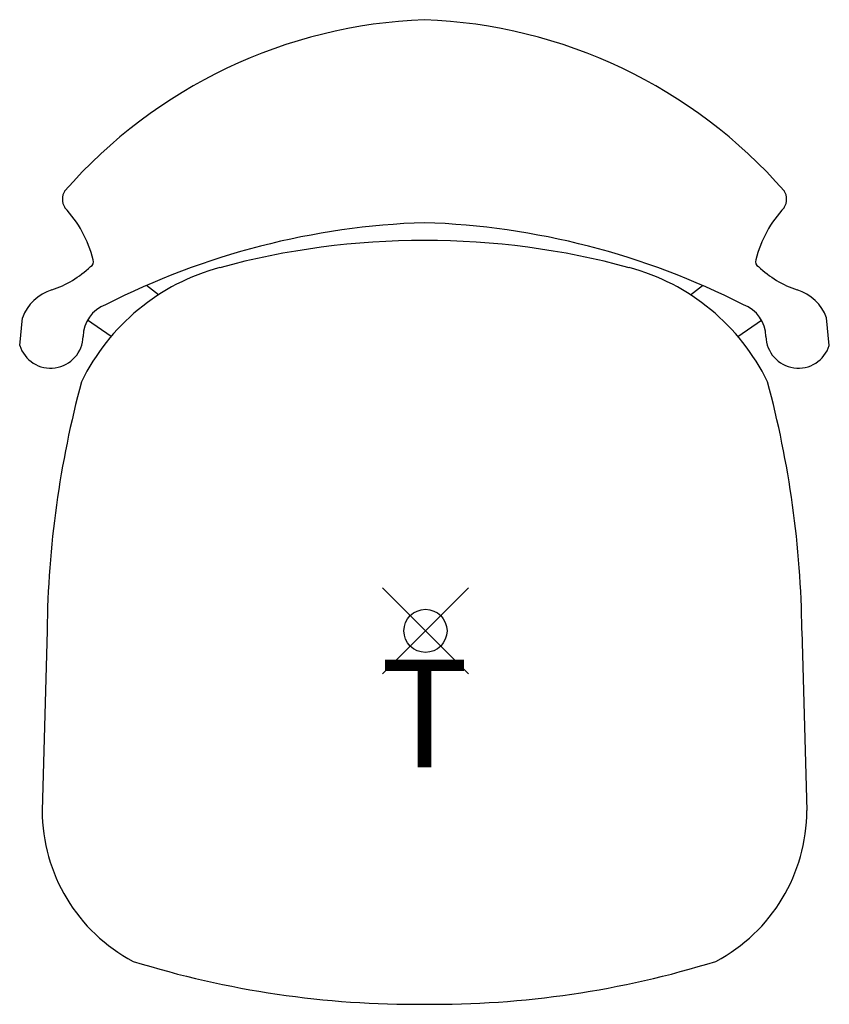
# Model space of a CAD drawing. Units: inches. Extents: x -9.4 to 9.4, y -8.7 to 14.2.
import ezdxf
from ezdxf.enums import TextEntityAlignment as Align

# ---------------------------------------------------------------- set-up
doc = ezdxf.new("R2010")
doc.units = ezdxf.units.IN
doc.header["$LTSCALE"] = 2
doc.header["$MEASUREMENT"] = 0
doc.header["$PDMODE"] = 35
doc.header["$PDSIZE"] = 1
doc.layers.add('AFUCH-P', color=2, linetype='Continuous')
doc.layers.add('AFUCH-P-TX', color=2, linetype='Continuous')
doc.styles.get("Standard").update_dxf_attribs({"font": 'arial.ttf'})

msp = doc.modelspace()

# ---------------------------------------------------------------- linework, layer by layer
at = {"layer": 'AFUCH-P'}
for p, q in [((-6.195, 7.798), (-6.476, 8.015)), ((6.15, 7.798), (6.431, 8.015)), ((-9.42, 6.624), (-9.356, 7.263)), ((-7.295, 6.833), (-7.847, 7.211)), ((7.25, 6.833), (7.802, 7.211)), ((9.375, 6.624), (9.311, 7.263)), ((-8.785, 0), (-8.898, -4.168)), ((8.74, 0), (8.852, -4.168))]:
    msp.add_line(p, q, dxfattribs=at)
for centre, radius, start, end in [((0.419, 2.484), 11.703, 92.1629, 138.7211), ((-0.464, 2.484), 11.703, 41.2789, 87.8371), ((-8.054, 10.015), 0.374, 149.356, 210.644), ((8.009, 10.015), 0.374, 329.356, 30.644), ((-10.39, 7.942), 2.756, 14.0021, 43.0648), ((10.345, 7.942), 2.756, 136.9352, 165.9979), ((0.564, -8.163), 17.643, 91.9054, 116.9297), ((-0.609, -8.163), 17.643, 63.0703, 88.0946), ((-0.045, -8.943), 18.001, 89.9284, 105.2257), ((0, -8.943), 18.001, 74.7743, 90.0716), ((-7.826, 8.562), 0.121, 294.6776, 23.268), ((7.781, 8.562), 0.121, 156.732, 245.3224), ((-9.4, 10.136), 2.339, 288.0653, 313.9617), ((-3.453, 3.563), 5.045, 105.1628, 153.9226), ((3.408, 3.563), 5.045, 26.0774, 74.8372), ((9.355, 10.136), 2.339, 226.0383, 251.9347), ((-8.35, 6.889), 1.073, 107.5995, 159.6502), ((8.305, 6.889), 1.073, 20.3498, 72.4005), ((-7.158, 6.824), 0.789, 109.8511, 179.4411), ((7.113, 6.824), 0.789, 0.5589, 70.1489), ((-8.701, 6.849), 0.754, 197.4249, 358.6956), ((8.656, 6.849), 0.754, 181.3044, 342.5751), ((14.369, -0.261), 23.155, 164.8763, 179.3403), ((-14.414, -0.261), 23.155, 0.6597, 15.1237), ((-4.93, -4.161), 3.968, 180.1075, 242.1109), ((4.885, -4.161), 3.968, 297.8891, 359.8925), ((-0.224, 13.43), 22.094, 252.7236, 270.5232), ((0.179, 13.43), 22.094, 269.4768, 287.2764)]:
    msp.add_arc(centre, radius, start, end, dxfattribs=at)
msp.add_point((0, 0), dxfattribs=at)

# ---------------------------------------------------------------- texts
at = {"layer": 'AFUCH-P-TX'}
msp.add_text('T', height=2.5, dxfattribs=at).set_placement((-0.021, -3.168), align=Align.CENTER)

doc.saveas('drawing.dxf')
